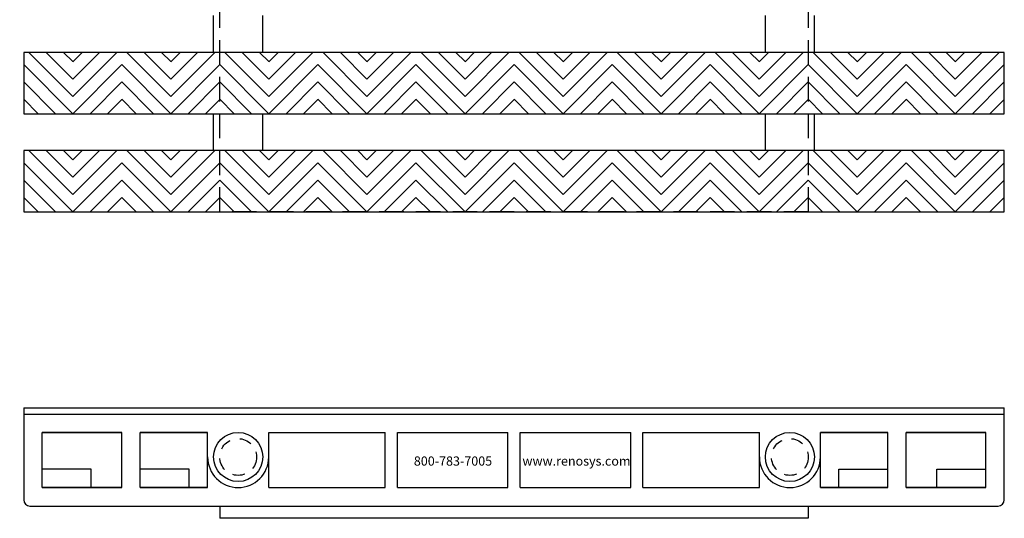
# Model space of a CAD drawing. Units: inches. Extents: x -83 to 620, y -404 to 2.
# Drawn here: x 261 to 271, y -213 to -208 of the extents above; entities that cross this region are included whole.
import ezdxf

# ---------------------------------------------------------------- set-up
doc = ezdxf.new("R2010")
doc.units = ezdxf.units.IN
doc.header["$MEASUREMENT"] = 0
doc.linetypes.add('HIDDEN', pattern=[0.375, 0.25, -0.125])
doc.linetypes.add('HIDDEN2', pattern=[0.1875, 0.125, -0.0625])
for name, color, linetype in [('Grating', 6, 'Continuous'), ('Hatch', 7, 'Continuous'), ('PVC Plate', 255, 'HIDDEN')]:
    doc.layers.add(name, color=color, linetype=linetype)
doc.styles.add('style1', font='arial.ttf')

msp = doc.modelspace()

# ---------------------------------------------------------------- hatches: boundary and pattern name
at = {"layer": 'Hatch'}
h = msp.add_hatch(dxfattribs=at)
h.set_pattern_fill('ANSI31', color=256, angle=90)
h.set_pattern_definition([(135, (261.59702, -208.46528), (-0.088388, -0.088388), [])])
h.paths.add_polyline_path([(261.09702, -207.84028), (261.09702, -208.46528), (261.59702, -208.46528), (261.59702, -207.84028)])
h = msp.add_hatch(dxfattribs=at)
h.set_pattern_fill('ANSI31', color=256, angle=180)
h.set_pattern_definition([(225, (261.59702, -208.46528), (0.088388, -0.088388), [])])
h.paths.add_polyline_path([(261.59702, -207.84028), (261.59702, -208.46528), (262.09702, -208.46528), (262.09702, -207.84028)])
h = msp.add_hatch(dxfattribs=at)
h.set_pattern_fill('ANSI31', color=256, angle=90)
h.set_pattern_definition([(135, (262.59702, -208.46528), (-0.088388, -0.088388), [])])
h.paths.add_polyline_path([(262.09702, -207.84028), (262.09702, -208.46528), (262.59702, -208.46528), (262.59702, -207.84028)])
h = msp.add_hatch(dxfattribs=at)
h.set_pattern_fill('ANSI31', color=256, angle=180)
h.set_pattern_definition([(225, (262.59702, -208.46528), (0.088388, -0.088388), [])])
h.paths.add_polyline_path([(262.59702, -207.84028), (262.59702, -208.46528), (263.09702, -208.46528), (263.09702, -207.84028)])
h = msp.add_hatch(dxfattribs=at)
h.set_pattern_fill('ANSI31', color=256, angle=90)
h.set_pattern_definition([(135, (263.59702, -208.46528), (-0.088388, -0.088388), [])])
h.paths.add_polyline_path([(263.09702, -207.84028), (263.09702, -208.46528), (263.59702, -208.46528), (263.59702, -207.84028)])
h = msp.add_hatch(dxfattribs=at)
h.set_pattern_fill('ANSI31', color=256, angle=180)
h.set_pattern_definition([(225, (263.59702, -208.46528), (0.088388, -0.088388), [])])
h.paths.add_polyline_path([(263.59702, -207.84028), (263.59702, -208.46528), (264.09702, -208.46528), (264.09702, -207.84028)])
h = msp.add_hatch(dxfattribs=at)
h.set_pattern_fill('ANSI31', color=256, angle=90)
h.set_pattern_definition([(135, (264.59702, -208.46528), (-0.088388, -0.088388), [])])
h.paths.add_polyline_path([(264.09702, -207.84028), (264.09702, -208.46528), (264.59702, -208.46528), (264.59702, -207.84028)])
h = msp.add_hatch(dxfattribs=at)
h.set_pattern_fill('ANSI31', color=256, angle=180)
h.set_pattern_definition([(225, (264.59702, -208.46528), (0.088388, -0.088388), [])])
h.paths.add_polyline_path([(264.59702, -207.84028), (264.59702, -208.46528), (265.09702, -208.46528), (265.09702, -207.84028)])
h = msp.add_hatch(dxfattribs=at)
h.set_pattern_fill('ANSI31', color=256, angle=90)
h.set_pattern_definition([(135, (265.59702, -208.46528), (-0.088388, -0.088388), [])])
h.paths.add_polyline_path([(265.09702, -207.84028), (265.09702, -208.46528), (265.59702, -208.46528), (265.59702, -207.84028)])
h = msp.add_hatch(dxfattribs=at)
h.set_pattern_fill('ANSI31', color=256, angle=180)
h.set_pattern_definition([(225, (265.59702, -208.46528), (0.088388, -0.088388), [])])
h.paths.add_polyline_path([(265.59702, -207.84028), (265.59702, -208.46528), (266.09702, -208.46528), (266.09702, -207.84028)])
h = msp.add_hatch(dxfattribs=at)
h.set_pattern_fill('ANSI31', color=256, angle=90)
h.set_pattern_definition([(135, (266.59702, -208.46528), (-0.088388, -0.088388), [])])
h.paths.add_polyline_path([(266.09702, -207.84028), (266.09702, -208.46528), (266.59702, -208.46528), (266.59702, -207.84028)])
h = msp.add_hatch(dxfattribs=at)
h.set_pattern_fill('ANSI31', color=256, angle=180)
h.set_pattern_definition([(225, (266.59702, -208.46528), (0.088388, -0.088388), [])])
h.paths.add_polyline_path([(266.59702, -207.84028), (266.59702, -208.46528), (267.09702, -208.46528), (267.09702, -207.84028)])
h = msp.add_hatch(dxfattribs=at)
h.set_pattern_fill('ANSI31', color=256, angle=90)
h.set_pattern_definition([(135, (267.59702, -208.46528), (-0.088388, -0.088388), [])])
h.paths.add_polyline_path([(267.09702, -207.84028), (267.09702, -208.46528), (267.59702, -208.46528), (267.59702, -207.84028)])
h = msp.add_hatch(dxfattribs=at)
h.set_pattern_fill('ANSI31', color=256, angle=180)
h.set_pattern_definition([(225, (267.59702, -208.46528), (0.088388, -0.088388), [])])
h.paths.add_polyline_path([(267.59702, -207.84028), (267.59702, -208.46528), (268.09702, -208.46528), (268.09702, -207.84028)])
h = msp.add_hatch(dxfattribs=at)
h.set_pattern_fill('ANSI31', color=256, angle=90)
h.set_pattern_definition([(135, (268.59702, -208.46528), (-0.088388, -0.088388), [])])
h.paths.add_polyline_path([(268.09702, -207.84028), (268.09702, -208.46528), (268.59702, -208.46528), (268.59702, -207.84028)])
h = msp.add_hatch(dxfattribs=at)
h.set_pattern_fill('ANSI31', color=256, angle=180)
h.set_pattern_definition([(225, (268.59702, -208.46528), (0.088388, -0.088388), [])])
h.paths.add_polyline_path([(268.59702, -207.84028), (268.59702, -208.46528), (269.09702, -208.46528), (269.09702, -207.84028)])
h = msp.add_hatch(dxfattribs=at)
h.set_pattern_fill('ANSI31', color=256, angle=90)
h.set_pattern_definition([(135, (269.59702, -208.46528), (-0.088388, -0.088388), [])])
h.paths.add_polyline_path([(269.09702, -207.84028), (269.09702, -208.46528), (269.59702, -208.46528), (269.59702, -207.84028)])
h = msp.add_hatch(dxfattribs=at)
h.set_pattern_fill('ANSI31', color=256, angle=180)
h.set_pattern_definition([(225, (269.59702, -208.46528), (0.088388, -0.088388), [])])
h.paths.add_polyline_path([(269.59702, -207.84028), (269.59702, -208.46528), (270.09702, -208.46528), (270.09702, -207.84028)])
h = msp.add_hatch(dxfattribs=at)
h.set_pattern_fill('ANSI31', color=256, angle=90)
h.set_pattern_definition([(135, (270.59702, -208.46528), (-0.088388, -0.088388), [])])
h.paths.add_polyline_path([(270.09702, -207.84028), (270.09702, -208.46528), (270.59702, -208.46528), (270.59702, -207.84028)])
h = msp.add_hatch(dxfattribs=at)
h.set_pattern_fill('ANSI31', color=256, angle=180)
h.set_pattern_definition([(225, (270.59702, -208.46528), (0.088388, -0.088388), [])])
h.paths.add_polyline_path([(270.59702, -207.84028), (270.59702, -208.46528), (271.09702, -208.46528), (271.09702, -207.84028)])
h = msp.add_hatch(dxfattribs=at)
h.set_pattern_fill('ANSI31', color=256, angle=90)
h.set_pattern_definition([(135, (261.59702, -209.46528), (-0.088388, -0.088388), [])])
h.paths.add_polyline_path([(261.09702, -208.84028), (261.09702, -209.46528), (261.59702, -209.46528), (261.59702, -208.84028)])
h = msp.add_hatch(dxfattribs=at)
h.set_pattern_fill('ANSI31', color=256, angle=180)
h.set_pattern_definition([(225, (261.59702, -209.46528), (0.088388, -0.088388), [])])
h.paths.add_polyline_path([(261.59702, -208.84028), (261.59702, -209.46528), (262.09702, -209.46528), (262.09702, -208.84028)])
h = msp.add_hatch(dxfattribs=at)
h.set_pattern_fill('ANSI31', color=256, angle=90)
h.set_pattern_definition([(135, (262.59702, -209.46528), (-0.088388, -0.088388), [])])
h.paths.add_polyline_path([(262.09702, -208.84028), (262.09702, -209.46528), (262.59702, -209.46528), (262.59702, -208.84028)])
h = msp.add_hatch(dxfattribs=at)
h.set_pattern_fill('ANSI31', color=256, angle=180)
h.set_pattern_definition([(225, (262.59702, -209.46528), (0.088388, -0.088388), [])])
h.paths.add_polyline_path([(262.59702, -208.84028), (262.59702, -209.46528), (263.09702, -209.46528), (263.09702, -208.84028)])
h = msp.add_hatch(dxfattribs=at)
h.set_pattern_fill('ANSI31', color=256, angle=90)
h.set_pattern_definition([(135, (263.59702, -209.46528), (-0.088388, -0.088388), [])])
h.paths.add_polyline_path([(263.09702, -208.84028), (263.09702, -209.46528), (263.59702, -209.46528), (263.59702, -208.84028)])
h = msp.add_hatch(dxfattribs=at)
h.set_pattern_fill('ANSI31', color=256, angle=180)
h.set_pattern_definition([(225, (263.59702, -209.46528), (0.088388, -0.088388), [])])
h.paths.add_polyline_path([(263.59702, -208.84028), (263.59702, -209.46528), (264.09702, -209.46528), (264.09702, -208.84028)])
h = msp.add_hatch(dxfattribs=at)
h.set_pattern_fill('ANSI31', color=256, angle=90)
h.set_pattern_definition([(135, (264.59702, -209.46528), (-0.088388, -0.088388), [])])
h.paths.add_polyline_path([(264.09702, -208.84028), (264.09702, -209.46528), (264.59702, -209.46528), (264.59702, -208.84028)])
h = msp.add_hatch(dxfattribs=at)
h.set_pattern_fill('ANSI31', color=256, angle=180)
h.set_pattern_definition([(225, (264.59702, -209.46528), (0.088388, -0.088388), [])])
h.paths.add_polyline_path([(264.59702, -208.84028), (264.59702, -209.46528), (265.09702, -209.46528), (265.09702, -208.84028)])
h = msp.add_hatch(dxfattribs=at)
h.set_pattern_fill('ANSI31', color=256, angle=90)
h.set_pattern_definition([(135, (265.59702, -209.46528), (-0.088388, -0.088388), [])])
h.paths.add_polyline_path([(265.09702, -208.84028), (265.09702, -209.46528), (265.59702, -209.46528), (265.59702, -208.84028)])
h = msp.add_hatch(dxfattribs=at)
h.set_pattern_fill('ANSI31', color=256, angle=180)
h.set_pattern_definition([(225, (265.59702, -209.46528), (0.088388, -0.088388), [])])
h.paths.add_polyline_path([(265.59702, -208.84028), (265.59702, -209.46528), (266.09702, -209.46528), (266.09702, -208.84028)])
h = msp.add_hatch(dxfattribs=at)
h.set_pattern_fill('ANSI31', color=256, angle=90)
h.set_pattern_definition([(135, (266.59702, -209.46528), (-0.088388, -0.088388), [])])
h.paths.add_polyline_path([(266.09702, -208.84028), (266.09702, -209.46528), (266.59702, -209.46528), (266.59702, -208.84028)])
h = msp.add_hatch(dxfattribs=at)
h.set_pattern_fill('ANSI31', color=256, angle=180)
h.set_pattern_definition([(225, (266.59702, -209.46528), (0.088388, -0.088388), [])])
h.paths.add_polyline_path([(266.59702, -208.84028), (266.59702, -209.46528), (267.09702, -209.46528), (267.09702, -208.84028)])
h = msp.add_hatch(dxfattribs=at)
h.set_pattern_fill('ANSI31', color=256, angle=90)
h.set_pattern_definition([(135, (267.59702, -209.46528), (-0.088388, -0.088388), [])])
h.paths.add_polyline_path([(267.09702, -208.84028), (267.09702, -209.46528), (267.59702, -209.46528), (267.59702, -208.84028)])
h = msp.add_hatch(dxfattribs=at)
h.set_pattern_fill('ANSI31', color=256, angle=180)
h.set_pattern_definition([(225, (267.59702, -209.46528), (0.088388, -0.088388), [])])
h.paths.add_polyline_path([(267.59702, -208.84028), (267.59702, -209.46528), (268.09702, -209.46528), (268.09702, -208.84028)])
h = msp.add_hatch(dxfattribs=at)
h.set_pattern_fill('ANSI31', color=256, angle=90)
h.set_pattern_definition([(135, (268.59702, -209.46528), (-0.088388, -0.088388), [])])
h.paths.add_polyline_path([(268.09702, -208.84028), (268.09702, -209.46528), (268.59702, -209.46528), (268.59702, -208.84028)])
h = msp.add_hatch(dxfattribs=at)
h.set_pattern_fill('ANSI31', color=256, angle=180)
h.set_pattern_definition([(225, (268.59702, -209.46528), (0.088388, -0.088388), [])])
h.paths.add_polyline_path([(268.59702, -208.84028), (268.59702, -209.46528), (269.09702, -209.46528), (269.09702, -208.84028)])
h = msp.add_hatch(dxfattribs=at)
h.set_pattern_fill('ANSI31', color=256, angle=90)
h.set_pattern_definition([(135, (269.59702, -209.46528), (-0.088388, -0.088388), [])])
h.paths.add_polyline_path([(269.09702, -208.84028), (269.09702, -209.46528), (269.59702, -209.46528), (269.59702, -208.84028)])
h = msp.add_hatch(dxfattribs=at)
h.set_pattern_fill('ANSI31', color=256, angle=180)
h.set_pattern_definition([(225, (269.59702, -209.46528), (0.088388, -0.088388), [])])
h.paths.add_polyline_path([(269.59702, -208.84028), (269.59702, -209.46528), (270.09702, -209.46528), (270.09702, -208.84028)])
h = msp.add_hatch(dxfattribs=at)
h.set_pattern_fill('ANSI31', color=256, angle=90)
h.set_pattern_definition([(135, (270.59702, -209.46528), (-0.088388, -0.088388), [])])
h.paths.add_polyline_path([(270.09702, -208.84028), (270.09702, -209.46528), (270.59702, -209.46528), (270.59702, -208.84028)])
h = msp.add_hatch(dxfattribs=at)
h.set_pattern_fill('ANSI31', color=256, angle=180)
h.set_pattern_definition([(225, (270.59702, -209.46528), (0.088388, -0.088388), [])])
h.paths.add_polyline_path([(270.59702, -208.84028), (270.59702, -209.46528), (271.09702, -209.46528), (271.09702, -208.84028)])

# ---------------------------------------------------------------- linework, layer by layer
at = {"layer": 'Grating'}
for p, q in [((263.03354, -207.84028), (263.03354, -207.46528)), ((263.53354, -207.84028), (263.53354, -207.46528)), ((268.6605, -207.84028), (268.6605, -207.46528)), ((269.1605, -207.84028), (269.1605, -207.46528)), ((263.03354, -208.84028), (263.03354, -208.46528)), ((263.53354, -208.84028), (263.53354, -208.46528)), ((268.6605, -208.84028), (268.6605, -208.46528)), ((269.1605, -208.84028), (269.1605, -208.46528)), ((261.09702, -211.46528), (271.09702, -211.46528)), ((261.09702, -211.46528), (261.09702, -212.40278)), ((271.09702, -212.40278), (271.09702, -211.46528)), ((261.09702, -211.52778), (271.09702, -211.52778)), ((261.28452, -211.71528), (262.09702, -211.71528)), ((262.09702, -211.71528), (261.28452, -211.71528)), ((261.28452, -212.27778), (261.28452, -211.71528)), ((262.09702, -212.27778), (262.09702, -211.71528)), ((262.28452, -211.71528), (262.97202, -211.71528)), ((262.97202, -211.71528), (262.28452, -211.71528)), ((262.28452, -212.27778), (262.28452, -211.71528)), ((262.97202, -212.27778), (262.97202, -211.71528)), ((263.59505, -211.71528), (264.78255, -211.71528)), ((263.59505, -212.27778), (263.59505, -211.71528)), ((264.78255, -212.27778), (264.78255, -211.71528)), ((264.90755, -211.71528), (266.03452, -211.71528)), ((264.90755, -212.27778), (264.90755, -211.71528)), ((264.90755, -212.27778), (264.90755, -211.71528)), ((266.03452, -212.27778), (266.03452, -211.71528)), ((266.15952, -211.71528), (267.28648, -211.71528)), ((266.15952, -212.27778), (266.15952, -211.71528)), ((266.15952, -212.27778), (266.15952, -211.71528)), ((267.28648, -212.27778), (267.28648, -211.71528)), ((267.28648, -212.27778), (267.28648, -211.71528)), ((267.41148, -211.71528), (268.59898, -211.71528)), ((267.41148, -212.27778), (267.41148, -211.71528)), ((268.59898, -212.27778), (268.59898, -211.71528)), ((269.22202, -212.27778), (269.22202, -211.71528)), ((269.90952, -211.71528), (269.22202, -211.71528)), ((269.22202, -211.71528), (269.90952, -211.71528)), ((269.90952, -212.27778), (269.90952, -211.71528)), ((270.90952, -211.71528), (270.09702, -211.71528)), ((270.09702, -211.71528), (270.90952, -211.71528)), ((270.09702, -212.27778), (270.09702, -211.71528)), ((270.90952, -212.27778), (270.90952, -211.71528)), ((261.78452, -212.09028), (261.28452, -212.09028)), ((261.78452, -212.27778), (261.78452, -212.09028)), ((262.78452, -212.09028), (262.28452, -212.09028)), ((262.78452, -212.27778), (262.78452, -212.09028)), ((269.40952, -212.09028), (269.90952, -212.09028)), ((269.40952, -212.27778), (269.40952, -212.09028)), ((270.40952, -212.09028), (270.90952, -212.09028)), ((270.40952, -212.27778), (270.40952, -212.09028)), ((261.28452, -212.27778), (262.09702, -212.27778)), ((262.09702, -212.27778), (261.28452, -212.27778)), ((262.28452, -212.27778), (262.97202, -212.27778)), ((262.97202, -212.27778), (262.28452, -212.27778)), ((263.59505, -212.27778), (264.78255, -212.27778)), ((264.90755, -212.27778), (266.03452, -212.27778)), ((266.15952, -212.27778), (267.28648, -212.27778)), ((267.41148, -212.27778), (268.59898, -212.27778)), ((269.90952, -212.27778), (269.22202, -212.27778)), ((269.22202, -212.27778), (269.90952, -212.27778)), ((270.90952, -212.27778), (270.09702, -212.27778)), ((270.09702, -212.27778), (270.90952, -212.27778)), ((261.15952, -212.46528), (271.03452, -212.46528))]:
    msp.add_line(p, q, dxfattribs=at)
for points in [[(261.09702, -208.46528), (271.09702, -208.46528), (271.09702, -207.84028), (261.09702, -207.84028)], [(261.09702, -209.46528), (271.09702, -209.46528), (271.09702, -208.84028), (261.09702, -208.84028)]]:
    msp.add_lwpolyline(points, close=True, dxfattribs=at)
for centre in [(263.28354, -211.96528), (268.9105, -211.96528)]:
    msp.add_circle(centre, 0.25, dxfattribs=at)
at = {"layer": 'Grating', "color": 8, "linetype": 'HIDDEN2'}
for centre in [(263.28354, -211.96528), (268.9105, -211.96528)]:
    msp.add_circle(centre, 0.1875, dxfattribs=at)
at = {"layer": 'Grating'}
for centre, radius, start, end in [((263.28354, -211.96528), 0.31152, 180, 0), ((268.9105, -211.96528), 0.31152, 180, 0), ((261.15952, -212.40278), 0.0625, 180, 270), ((271.03452, -212.40278), 0.0625, 270, 0)]:
    msp.add_arc(centre, radius, start, end, dxfattribs=at)
at = {"layer": 'PVC Plate', "linetype": 'Continuous'}
for p, q in [((263.09702, -212.46528), (263.09702, -212.59028)), ((269.09702, -212.46528), (269.09702, -212.59028)), ((269.09702, -212.59028), (263.09702, -212.59028))]:
    msp.add_line(p, q, dxfattribs=at)
at = {"layer": 'PVC Plate'}
msp.add_lwpolyline([(263.09702, -209.46528), (263.09702, -205.46528), (259.09702, -205.46528), (259.09702, -199.46528), (269.09702, -199.46528), (269.09702, -209.46528)], close=True, dxfattribs=at)

# ---------------------------------------------------------------- texts
at = {"layer": 'Grating', "color": 7, "char_height": 0.09375, "attachment_point": 1, "style": 'style1'}
for s, insert, width in [('800-783-7005', (265.07519, -211.95963), 0.8261093), ('www.renosys.com', (266.18281, -211.95963), 1.0743945)]:
    msp.add_mtext(s, dxfattribs=dict(at, insert=insert, width=width))

doc.saveas('drawing.dxf')
